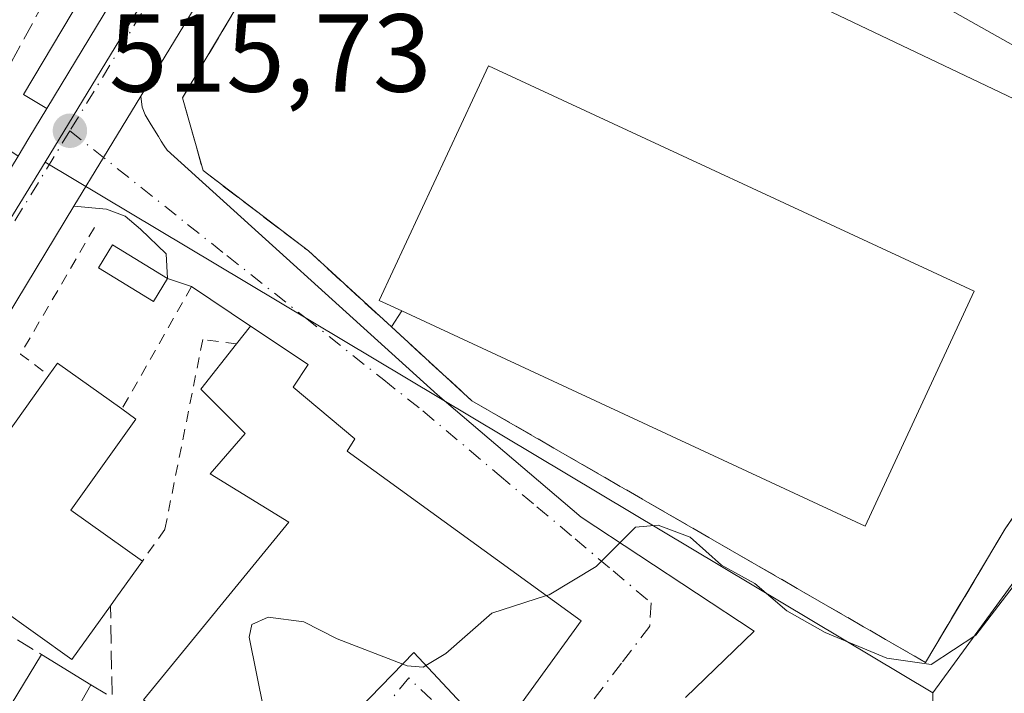
# Model space of a CAD drawing. Units: metres. Extents: x 607484 to 610941, y 4726950 to 4729321.
# Drawn here: x 610613 to 610702, y 4727289 to 4727350 of the extents above; entities that cross this region are included whole.
import ezdxf

# ---------------------------------------------------------------- set-up
doc = ezdxf.new("R2010")
doc.units = ezdxf.units.M
doc.header["$MEASUREMENT"] = 0
for name, pattern in [('DGN Style 2', [1.6480167562047852, 0.988810053722871, -0.6592067024819142]), ('DGN Style 3', [2.307223458686699, 1.648016756204785, -0.6592067024819142]), ('DGN Style 4', [2.6384748266838614, 1.318413404963828, -0.6592067024819142, 0.001648016756204785, -0.6592067024819142])]:
    doc.linetypes.add(name, pattern=pattern)
for name, color, linetype, lineweight in [('Agrupación de edificios CxS', 7, 'Continuous', 0), ('Alambrada', 7, 'DGN Style 2', 0), ('Carretera de calzada única Cxs', 7, 'Continuous', 13), ('Carretera de calzada única eje', 7, 'DGN Style 4', 0), ('Corriente artificial Cxs', 4, 'Continuous', 13), ('Corriente artificial eje', 142, 'DGN Style 4', 0), ('Corriente natural lineal oculto', 9, 'DGN Style 4', 13), ('Curva de nivel normal', 30, 'Continuous', 0), ('Edificación Cxs', 1, 'Continuous', 13), ('Edificación industrial Cxs', 135, 'Continuous', 13), ('Edificación ligera', 1, 'Continuous', 0), ('Edificación ligera Cxs', 1, 'Continuous', 0), ('Elemento construido', 1, 'Continuous', 0), ('Muro lineal', 1, 'DGN Style 3', 13), ('Núcleo urbano CxS', 7, 'Continuous', 0), ('Obra de contención lineal', 1, 'DGN Style 3', 13), ('Pista deportiva Cxs', 7, 'Continuous', 0), ('Punto de cota en terreno', 7, 'Continuous', 0), ('Rótulo de punto de cota en terreno', 7, 'Continuous', 0), ('Tendido', 6, 'Continuous', 0), ('Vía urbana Cxs', 4, 'Continuous', 0), ('Vía urbana eje', 4, 'DGN Style 4', 0)]:
    doc.layers.add(name, color=color, linetype=linetype, lineweight=lineweight)
doc.styles.add('Style-Arial', font='txt')

# ---------------------------------------------------------------- blocks, each defined once
blk = doc.blocks.new('5PATER')
at = {"layer": 'Punto de cota en terreno', "linetype": 'Continuous', "lineweight": 0}
h = blk.add_hatch(color=51, dxfattribs=at)
edge = h.paths.add_edge_path()
edge.add_ellipse((0, 0), major_axis=(-0.1095731443231308, -0.1110710700762829), ratio=0.9994222409660322, start_angle=0, end_angle=360)
blk = doc.blocks.new('*U26')
at = {"layer": 'Carretera de calzada única Cxs', "color": 7, "linetype": 'Continuous', "lineweight": 13}
for points in [[(610633.6001000004, 4727359.850099999, 515.9869999999937), (610623.5401, 4727343.270099999, 516.3399000000063), (610620.1763000004, 4727337.723099999, 515.7970000000059), (610617.5000999998, 4727333.3101, 515.979800000001), (610605.3201000001, 4727313.2401, 517.0684000000037), (610585.5100999996, 4727280.1801, 516.7746000000043), (610575.6246999997, 4727264.5361, 517.0139000000054), (610574.148, 4727262.198999999, 516.8316000000051), (610572.8021999998, 4727260.069300001, 516.5103999999993), (610569.7001, 4727255.1601, 516.8720999999932), (610560.9901000002, 4727241.380100001, 516.6641999999993)], [(610552.1001000004, 4727239.790100001, 516.7237000000023), (610576.9167, 4727279.093499999, 516.6152000000002), (610594.5201000003, 4727308.2401, 516.3711999999941), (610612.4501, 4727337.850099999, 515.8179999999993), (610613.4200999998, 4727339.460100001, 515.8610000000045), (610615.0601000005, 4727342.1501, 515.876099999994), (610635.0105, 4727375.1141, 516.6098999999958), (610645.9600999998, 4727393.220100001, 516.0188000000053), (610656.9101, 4727416.670100001, 516.6490000000049), (610660.3701, 4727423.3201, 516.0249999999943), (610670.6901000004, 4727440.300100001, 516.6113000000041), (610688.9101, 4727469.5801, 516.727899999998), (610706.3901000004, 4727495.0001, 517.2189000000071), (610711.2500999998, 4727501.4101, 517.3537999999971), (610715.3501000004, 4727506.917500001, 517.5503000000026), (610718.3113000002, 4727510.895099999, 517.7446000000054), (610719.6401000004, 4727512.6801, 517.8052000000025), (610731.4600999998, 4727527.1501, 518.357799999998), (610736.2301000003, 4727533.8301, 518.1143000000011), (610739.5800999999, 4727540.270099999, 518.2887999999948), (610741.5701000001, 4727545.340100001, 518.2859999999928), (610743.1401000004, 4727551.9801, 518.7577000000019)]]:
    blk.add_polyline3d(points, dxfattribs=at)
blk = doc.blocks.new('*U28')
at = {"layer": 'Vía urbana Cxs', "color": 4, "linetype": 'Continuous', "lineweight": 0}
blk.add_polyline3d([(610635.3901000004, 4727279.7401, 525.861699999994), (610648.2301000003, 4727292.970100001, 527.699299999993), (610655.5601000005, 4727285.100099999, 522.712400000004), (610663.3501000004, 4727295.840100001, 521.679999999993), (610642.2100999998, 4727311.1801, 523.6665000000066), (610642.8901000004, 4727312.300100001, 521.610400000005), (610637.3300999999, 4727316.960100001, 520.2746000000043), (610638.6700999998, 4727319.020099999, 519.1775999999954), (610633.4700999996, 4727322.4901, 518.2272999999988), (610628.1300999997, 4727326.050100001, 517.2084999999934), (610625.9501, 4727326.770099999, 517.3858999999939), (610625.8420000002, 4727329.023, 517.4694000000018), (610623.5137, 4727331.2455, 517.0304000000033), (610622.1377999998, 4727332.409700001, 516.3937000000005), (610620.4445000002, 4727333.044700001, 516.1947999999975), (610617.5000999998, 4727333.3101, 515.979800000001), (610620.1763000004, 4727337.723099999, 515.7970000000059), (610623.5401, 4727343.270099999, 516.3399000000063), (610623.6700999998, 4727342.280099999, 516.5084999999963), (610623.9301000005, 4727341.590100001, 516.6413999999932), (610624.4801000003, 4727340.670100001, 516.9023000000016), (610625.1601, 4727339.630100001, 517.1594999999943), (610625.4001000002, 4727339.200099999, 517.2231999999931), (610625.6601, 4727338.790100001, 517.287599999996), (610625.9401000004, 4727338.390100001, 517.3506000000052), (610650.3601000002, 4727316.2601, 518.9263000000064), (610663.3300999999, 4727305.200099999, 521.1753000000026), (610678.9801000003, 4727294.9001, 523.3717999999935), (610672.7801000001, 4727288.9001, 522.7045000000071)], dxfattribs=at)

msp = doc.modelspace()

# ---------------------------------------------------------------- linework, layer by layer
at = {"layer": 'Agrupación de edificios CxS', "color": 7, "linetype": 'Continuous', "lineweight": 0}
for points in [[(610646.1901000004, 4727322.4101, 520.7032000000036), (610638.6901000004, 4727329.270099999, 518.7097999999969), (610629.1700999998, 4727336.540100001, 519.6291999999958), (610627.3201000001, 4727343.110099999, 518.6251000000047), (610647.0900999998, 4727376.290100001, 516.6150000000052), (610648.2922999999, 4727378.3048, 516.6008000000002)], [(610744.1401000004, 4727359.7401, 523.4622999999992), (610727.9559000004, 4727344.8146, 524.0041999999958), (610726.0100999996, 4727343.020099999, 525.2057000000059), (610719.2701000003, 4727328.610099999, 519.9421000000002), (610709.3201000001, 4727315.4001, 520.1970000000001), (610701.6700999998, 4727304.1601, 523.4180000000051), (610694.4600999998, 4727292.0801, 523.5706000000064), (610653.4600999998, 4727315.7401, 519.508600000001), (610646.1901000004, 4727322.4101, 520.7032000000036), (610638.6901000004, 4727329.270099999, 518.7097999999969), (610629.1700999998, 4727336.540100001, 519.6291999999958), (610627.3201000001, 4727343.110099999, 518.6251000000047), (610647.0900999998, 4727376.290100001, 516.6150000000052)], [(610726.0100999996, 4727343.020099999, 525.2057000000059), (610719.2701000003, 4727328.610099999, 519.9421000000002), (610709.3201000001, 4727315.4001, 520.1970000000001), (610701.6700999998, 4727304.1601, 523.4180000000051), (610694.4600999998, 4727292.0801, 523.5706000000064), (610653.4600999998, 4727315.7401, 519.508600000001), (610646.1901000004, 4727322.4101, 520.7032000000036)]]:
    msp.add_polyline3d(points, dxfattribs=at)
at = {"layer": 'Alambrada', "color": 7, "linetype": 'DGN Style 2', "lineweight": 0, "extrusion": (-0.211235928853106, 0.171326259524398, 0.9623028084542538), "elevation": 681428.1944696893, "flags": 128}
msp.add_lwpolyline([(-4056165.875903999, -2409085.394689433), (-4056152.775284993, -2409083.290860892), (-4056152.904465657, -2409079.974444701)], dxfattribs=at)
at = {"layer": 'Alambrada', "color": 7, "linetype": 'DGN Style 2', "lineweight": 0, "extrusion": (0.01543309125871211, 0.02713672326440865, 0.9995125901881733), "elevation": 138224.9748666661, "flags": 128}
msp.add_lwpolyline([(1806210.252638376, -4408965.518612644), (1806210.252638376, -4408952.788898319)], dxfattribs=at)
at = {"layer": 'Alambrada', "color": 7, "linetype": 'DGN Style 2', "lineweight": 0}
msp.add_polyline3d([(610632.2001, 4727320.880100001, 519.0755999999965), (610629.1501000002, 4727321.2601, 517.9857000000047), (610625.7200999996, 4727304.090100001, 518.6472999999969), (610623.6901000004, 4727301.2401, 519.0761999999959)], dxfattribs=at)
at = {"layer": 'Carretera de calzada única Cxs', "color": 7, "linetype": 'Continuous', "lineweight": 13, "extrusion": (-0.8555420973435299, 0.5177252525481362, 0.002877941452214654), "elevation": 1925059.004015685, "flags": 128}
msp.add_lwpolyline([(-4360589.11258653, -5024.351812873906), (-4360627.643661672, -5023.61800983502), (-4360628.49236278, -5023.616309827971)], dxfattribs=at)
at = {"layer": 'Carretera de calzada única Cxs', "color": 7, "linetype": 'Continuous', "lineweight": 13, "extrusion": (0.8550576857840398, -0.518532874797548, 0.000108332048938172), "elevation": -1929164.488980471, "flags": 128}
msp.add_lwpolyline([(4358779.601682523, 725.3302460861994), (4358773.114436618, 724.7873460830133), (4358767.953369341, 724.9701460840809)], dxfattribs=at)
at = {"layer": 'Carretera de calzada única Cxs', "color": 7, "linetype": 'Continuous', "lineweight": 13, "extrusion": (0.8192571621363056, -0.5010382718170395, 0.2788877058297144), "elevation": -1868184.708376715, "flags": 128}
msp.add_lwpolyline([(4351496.803083012, 543076.8338082077), (4351498.682669153, 543076.8785847754), (4351501.833173998, 543076.8943086398)], dxfattribs=at)
at = {"layer": 'Carretera de calzada única Cxs', "color": 7, "linetype": 'Continuous', "lineweight": 13}
for points in [[(610685.5900999998, 4727444.770099999, 516.6312000000034), (610657.5500999996, 4727398.600099999, 516.1735000000045), (610648.2100999998, 4727383.8101, 516.157600000006), (610643.6201, 4727376.290100001, 516.0574000000051), (610633.6001000004, 4727359.850099999, 515.9869999999937), (610623.5401, 4727343.270099999, 516.3399000000063)], [(610617.5000999998, 4727333.3101, 515.979800000001), (610605.3201000001, 4727313.2401, 517.0684000000037), (610585.5100999996, 4727280.1801, 516.7746000000043), (610575.6246999997, 4727264.5361, 517.0139000000054)]]:
    msp.add_polyline3d(points, dxfattribs=at)
at = {"layer": 'Carretera de calzada única eje', "color": 7, "linetype": 'DGN Style 4', "lineweight": 0, "extrusion": (0.004669189462143294, 0.007650600992217856, 0.9999598326804054), "elevation": 39533.78996685157, "flags": 128}
msp.add_lwpolyline([(610608.0754277158, 4727176.029685775), (610570.2828036824, 4727114.107873554)], dxfattribs=at)
at = {"layer": 'Carretera de calzada única eje', "color": 7, "linetype": 'DGN Style 4', "lineweight": 0}
msp.add_polyline3d([(610715.9801000003, 4727500.5601, 517.4541000000027), (610673.2500999998, 4727436.100099999, 516.2854999999981), (610637.8701, 4727374.100099999, 515.8427999999985), (610617.1401000004, 4727340.140100001, 515.7304000000004)], dxfattribs=at)
at = {"layer": 'Corriente artificial Cxs', "color": 4, "linetype": 'Continuous', "lineweight": 13, "extrusion": (0.00939720031692471, 0.0095537535760624, 0.9999102051778508), "elevation": 51446.08547146331, "flags": 128}
msp.add_lwpolyline([(609609.0842256336, 4726899.168487155), (610878.2449066298, 4728189.356968964)], dxfattribs=at)
at = {"layer": 'Corriente artificial Cxs', "color": 4, "linetype": 'Continuous', "lineweight": 13, "extrusion": (0.009610948817338144, 0.00977346780110565, 0.9999060500816922), "elevation": 52615.71773763906, "flags": 128}
msp.add_lwpolyline([(610877.0105329456, 4728169.021012849), (609602.0287592207, 4726872.601393933)], dxfattribs=at)
at = {"layer": 'Corriente artificial Cxs', "color": 4, "linetype": 'Continuous', "lineweight": 13}
msp.add_3dface([(609461.7969000004, 4726984.4055, 545.3329999999987), (609453.6772999996, 4726984.2772, 545.4248999999982), (610910.2093000002, 4728465.0744, 530.6974000000046), (610910.3317, 4728457.434699999, 530.9131999999954)], dxfattribs=at)
at = {"layer": 'Corriente artificial eje', "color": 142, "linetype": 'DGN Style 4', "lineweight": 0, "extrusion": (-0.71296677882381, 0.701197812520063, 3.267914438844011e-06), "elevation": 2880028.190777331, "flags": 128}
msp.add_lwpolyline([(-3797532.999379097, 535.9350142939373), (-3797930.856462862, 528.7104142938973), (-3799604.959827322, 521.37181429387)], dxfattribs=at)
at = {"layer": 'Corriente natural lineal oculto', "color": 9, "linetype": 'DGN Style 4', "lineweight": 13, "extrusion": (-0.06089560356149057, 0.02610376205036272, 0.9978027455733421), "elevation": 86731.33627151544, "flags": 128}
msp.add_lwpolyline([(-4585590.505119349, -1298293.679360498), (-4585590.50511935, -1298398.008614447)], dxfattribs=at)
at = {"layer": 'Curva de nivel normal', "color": 30, "linetype": 'Continuous', "lineweight": 0, "elevation": 520, "flags": 128}
for points in [[(610704.1600000003, 4727301.2501), (610699.0199999996, 4727294.540100001), (610694.9800000006, 4727291.9001), (610690.9800000006, 4727292.460100001), (610685.4000000004, 4727294.770099999), (610681.9400000004, 4727296.7501), (610679.0300000003, 4727299.210100001), (610676.0199999996, 4727300.870100001), (610673.2100000001, 4727303.4001), (610670.29, 4727304.4901), (610668.2400000002, 4727304.3201), (610664.7100000001, 4727300.7601), (610660.4400000004, 4727298.200099999), (610660.2037000004, 4727298.123199999)], [(610660.2037000004, 4727298.123199999), (610655.2800000003, 4727296.520099999), (610651.1100000005, 4727292.890100001), (610649.3186999997, 4727291.801200001)], [(610647.2160999998, 4727291.9254), (610641.2999999998, 4727294.200099999), (610638.2800000003, 4727295.7501), (610635.0499999998, 4727296.1801), (610633.5800000001, 4727295.5001), (610633.3300000001, 4727294.360099999), (610634.6600000003, 4727287.780099999), (610636.8600000005, 4727282.420100001), (610636.4430000001, 4727280.824999999)], [(610649.3186999997, 4727291.801200001), (610649.0700000003, 4727291.6501), (610647.6200000001, 4727291.770099999), (610647.2160999998, 4727291.9254)]]:
    msp.add_lwpolyline(points, dxfattribs=at)
at = {"layer": 'Edificación Cxs', "color": 1, "linetype": 'Continuous', "lineweight": 13, "flags": 128}
for points, elevation in [([(610663.3501000004, 4727295.840100001), (610655.5601000005, 4727285.100099999), (610648.2301000003, 4727292.970100001), (610635.3901000004, 4727279.7401), (610624.5800999999, 4727288.090100001), (610623.7801000001, 4727288.710100001), (610636.9401000004, 4727304.7501), (610629.8201000001, 4727309.130100001), (610632.9901000002, 4727312.7601), (610628.9801000003, 4727316.770099999), (610632.2001, 4727320.880100001), (610633.4700999996, 4727322.4901), (610638.6700999998, 4727319.020099999), (610637.3300999999, 4727316.960100001), (610642.8901000004, 4727312.300100001), (610642.2100999998, 4727311.1801)], 527.6992999999927), ([(610620.8101000005, 4727297.210100001), (610617.3000999996, 4727292.350099999), (610610.7200999996, 4727297.040100001), (610611.6700999998, 4727298.380100001), (610604.5900999998, 4727303.110099999), (610604.7100999998, 4727303.280099999), (610615.2401000002, 4727318.040100001), (610616.0301000001, 4727319.140100001), (610621.8400999998, 4727314.9901), (610623.1101000002, 4727314.0801), (610617.2301000003, 4727305.850099999), (610623.6901000004, 4727301.2401), (610621.2901, 4727297.880100001)], 519.9994000000007)]:
    msp.add_lwpolyline(points, close=True, dxfattribs=dict(at, elevation=elevation))
at = {"layer": 'Edificación Cxs', "color": 1, "linetype": 'Continuous', "lineweight": 13, "extrusion": (0.1224102974109151, 0.1781031229538678, 0.9763682689855558), "elevation": 917201.3379522836, "flags": 128}
msp.add_lwpolyline([(2174413.607465736, -4141383.133835877), (2174413.579470527, -4141384.520607797), (2174406.440709806, -4141384.388269869)], dxfattribs=at)
at = {"layer": 'Edificación Cxs', "color": 1, "linetype": 'Continuous', "lineweight": 13, "extrusion": (0.001354930401439548, 0.001899218682504446, 0.9999972785622986), "elevation": 10323.42748292202, "flags": 128}
msp.add_lwpolyline([(610603.4478666759, 4727292.199407526), (610613.977914324, 4727306.959434148)], dxfattribs=at)
at = {"layer": 'Edificación Cxs', "color": 1, "linetype": 'Continuous', "lineweight": 13, "extrusion": (0.815607885907625, -0.5781804796081397, 0.02216098926934547), "elevation": -2235192.298043499, "flags": 128}
msp.add_lwpolyline([(4209708.70929115, 50065.44404786738), (4209704.58020146, 50066.11081161449), (4209703.75601514, 50066.29635718167)], dxfattribs=at)
at = {"layer": 'Edificación Cxs', "color": 1, "linetype": 'Continuous', "lineweight": 13}
for points in [[(610632.2001, 4727320.880100001, 519.0755999999965), (610633.4700999996, 4727322.4901, 518.2272999999988), (610638.6700999998, 4727319.020099999, 519.1775999999954), (610637.3300999999, 4727316.960100001, 520.2746000000043), (610642.8901000004, 4727312.300100001, 521.610400000005), (610642.2100999998, 4727311.1801, 523.6665000000066), (610663.3501000004, 4727295.840100001, 521.679999999993)], [(610624.5800999999, 4727288.090100001, 524.7566999999982), (610623.7801000001, 4727288.710100001, 523.3543999999965), (610636.9401000004, 4727304.7501, 526.9967000000033), (610629.8201000001, 4727309.130100001, 519.9251999999979), (610632.9901000002, 4727312.7601, 521.6417999999976), (610628.9801000003, 4727316.770099999, 518.975099999996), (610632.2001, 4727320.880100001, 519.0755999999965)], [(610621.8400999998, 4727314.9901, 517.605899999995), (610623.1101000002, 4727314.0801, 517.5578999999998), (610617.2301000003, 4727305.850099999, 519.5004999999946), (610623.6901000004, 4727301.2401, 519.0761999999959)], [(610620.8101000005, 4727297.210100001, 519.9282999999997), (610617.3000999996, 4727292.350099999, 519.9103999999934), (610610.7200999996, 4727297.040100001, 519.4195999999939), (610611.6700999998, 4727298.380100001, 519.9994000000006), (610604.5932, 4727303.107999999, 517.8711000000039)], [(610663.3501000004, 4727295.840100001, 521.679999999993), (610655.5601000005, 4727285.100099999, 522.712400000004), (610648.2301000003, 4727292.970100001, 527.699299999993), (610635.3901000004, 4727279.7401, 525.861699999994), (610624.5800999999, 4727288.090100001, 524.7566999999982)]]:
    msp.add_polyline3d(points, dxfattribs=at)
at = {"layer": 'Edificación industrial Cxs', "color": 135, "linetype": 'Continuous', "lineweight": 13, "flags": 128}
for points, elevation in [([(610800.3400999998, 4727466.800100001), (610785.1101000002, 4727432.640100001), (610786.0301000001, 4727432.210100001), (610760.6801000005, 4727376.290100001), (610754.7001, 4727363.110099999), (610747.4200999998, 4727366.4001), (610733.8000999996, 4727372.590100001), (610719.6401000004, 4727341.360099999), (610719.2816000005, 4727340.6209), (610717.0701000001, 4727336.0601), (610675.2301000003, 4727356.0001), (610676.4128999999, 4727360.1193), (610676.6601, 4727360.9801), (610683.7200999996, 4727376.290100001), (610716.6001000004, 4727447.3101), (610734.3201000001, 4727439.350099999), (610746.4918000001, 4727465.8443), (610759.3901000004, 4727493.920100001), (610769.5669, 4727489.1173), (610803.2100999998, 4727473.2401)], 527.6111999999996), ([(610698.8701, 4727325.630100001), (610689.0100999996, 4727304.4101), (610647.1401000004, 4727323.850099999), (610645.1001000004, 4727324.800100001), (610654.9600999998, 4727346.020099999)], 522.4029000000008)]:
    msp.add_lwpolyline(points, close=True, dxfattribs=dict(at, elevation=elevation))
at = {"layer": 'Edificación industrial Cxs', "color": 135, "linetype": 'Continuous', "lineweight": 13, "extrusion": (0.04090612495833921, 0.0127307590879587, 0.9990818868911282), "elevation": 85683.55255981695, "flags": 128}
msp.add_lwpolyline([(4332305.373373769, -1986038.638665429), (4332288.041933952, -1986022.903875798), (4332319.045887437, -1985988.670612971)], dxfattribs=at)
at = {"layer": 'Edificación industrial Cxs', "color": 135, "linetype": 'Continuous', "lineweight": 13}
for points in [[(610747.4200999998, 4727366.4001, 526.1533000000054), (610733.8000999996, 4727372.590100001, 525.0430000000051), (610719.6401000004, 4727341.360099999, 522.7535999999964), (610719.2816000005, 4727340.6209, 522.6006000000052), (610717.0701000001, 4727336.0601, 520.2079999999987), (610675.2301000003, 4727356.0001, 519.980899999995), (610676.4128999999, 4727360.1193, 521.5127000000066), (610676.6601, 4727360.9801, 521.6860000000015), (610683.7200999996, 4727376.290100001, 521.6352000000043), (610716.6001000004, 4727447.3101, 519.2448000000004), (610734.3201000001, 4727439.350099999, 522.3611999999994), (610746.4918000001, 4727465.8443, 521.4351000000024), (610759.3901000004, 4727493.920100001, 519.7244999999966), (610769.5669, 4727489.1173, 525.4903999999951), (610803.2100999998, 4727473.2401, 526.4838000000018)], [(610647.1401000004, 4727323.850099999, 522.402900000001), (610645.1001000004, 4727324.800100001, 521.3383999999933), (610654.9600999998, 4727346.020099999, 519.8635000000068), (610698.8701, 4727325.630100001, 520.2621999999974)]]:
    msp.add_polyline3d(points, dxfattribs=at)
at = {"layer": 'Edificación ligera', "color": 1, "linetype": 'Continuous', "lineweight": 0, "extrusion": (-0.001338031337259038, -0.002176498689490064, 0.9999967362574715), "elevation": -10586.53790935649, "flags": 128}
msp.add_lwpolyline([(610610.920293213, 4727274.744623987), (610614.733014687, 4727280.946538678)], dxfattribs=at)
at = {"layer": 'Edificación ligera', "color": 1, "linetype": 'Continuous', "lineweight": 0, "extrusion": (-0.1530469826445665, 0.09377206873862533, 0.9837598386943188), "elevation": 350346.3009759998, "flags": 128}
msp.add_lwpolyline([(-4349866.086843365, -1917308.026997631), (-4349866.086843365, -1917302.716388749)], dxfattribs=at)
at = {"layer": 'Edificación ligera', "color": 1, "linetype": 'Continuous', "lineweight": 0}
msp.add_polyline3d([(610619.0393000003, 4727290.061799999, 520.3849999999948), (610617.0849000001, 4727286.5999, 520.5722999999998), (610620.9979999998, 4727283.930199999, 521.3772000000026), (610619.1036, 4727280.762800001, 522.0100999999995)], dxfattribs=at)
at = {"layer": 'Edificación ligera Cxs', "color": 1, "linetype": 'Continuous', "lineweight": 0, "elevation": 522.0100999999995, "flags": 128}
msp.add_lwpolyline([(610619.1036, 4727280.762800001), (610610.7719000002, 4727286.589299999), (610614.5845999997, 4727292.791200001), (610619.0393000003, 4727290.061799999), (610617.0849000001, 4727286.5999), (610620.9979999998, 4727283.930199999)], close=True, dxfattribs=at)
at = {"layer": 'Edificación ligera Cxs', "color": 1, "linetype": 'Continuous', "lineweight": 0}
msp.add_polyline3d([(610625.9501, 4727326.770099999, 517.3858999999939), (610624.6801000005, 4727324.700099999, 517.321299999996), (610619.7200999996, 4727327.7501, 517.290399999998), (610620.9901000002, 4727329.8201, 517.0396999999939), (610625.9501, 4727326.770099999, 517.3858999999939)], dxfattribs=at)
msp.add_3dface([(610625.9501, 4727326.770099999, 517.3858999999939), (610624.6801000005, 4727324.700099999, 517.3858999999939), (610619.7200999996, 4727327.7501, 517.3858999999939), (610620.9901000002, 4727329.8201, 517.3858999999939)], dxfattribs=at)
at = {"layer": 'Elemento construido', "color": 1, "linetype": 'Continuous', "lineweight": 0, "extrusion": (-0.3864872279327906, -0.5858332714447188, 0.7123391051410877), "elevation": -3005058.788690753, "flags": 128}
msp.add_lwpolyline([(-2093529.014487559, 3050776.774585875), (-2093529.014487559, 3050774.352793132)], dxfattribs=at)
at = {"layer": 'Elemento construido', "color": 1, "linetype": 'Continuous', "lineweight": 0}
for points in [[(610700.3300999999, 4727452.100099999, 518.4094000000041), (610699.0800999999, 4727456.3301, 517.1355999999942), (610685.5900999998, 4727444.770099999, 516.6312000000034), (610657.5500999996, 4727398.600099999, 516.1735000000045), (610648.2100999998, 4727383.8101, 516.157600000006), (610643.6201, 4727376.290100001, 516.0574000000051), (610633.6001000004, 4727359.850099999, 515.9869999999937), (610623.5401, 4727343.270099999, 516.3399000000063), (610623.6700999998, 4727342.280099999, 516.5084999999963), (610623.9301000005, 4727341.590100001, 516.6413999999932), (610624.4801000003, 4727340.670100001, 516.9023000000016), (610625.1601, 4727339.630100001, 517.1594999999943), (610625.4001000002, 4727339.200099999, 517.2231999999931), (610625.6601, 4727338.790100001, 517.287599999996), (610625.9401000004, 4727338.390100001, 517.3506000000052), (610650.3601000002, 4727316.2601, 518.9263000000064), (610663.3300999999, 4727305.200099999, 521.1753000000026), (610678.9801000003, 4727294.9001, 523.3717999999935)], [(610576.8300999999, 4727278.950099999, 516.6080999999976), (610594.5201000003, 4727308.2401, 516.3711999999941), (610592.2301000003, 4727309.770099999, 516.290399999998), (610610.5401, 4727339.140100001, 516.4716999999946), (610612.4501, 4727337.850099999, 515.8179999999993), (610613.4200999998, 4727339.460100001, 515.8610000000045), (610615.0601000005, 4727342.1501, 515.876099999994), (610612.9401000004, 4727343.4101, 516.0892000000022), (610633.1601, 4727377.370100001, 518.0283000000054)], [(610617.5000999998, 4727333.3101, 515.979800000001), (610605.3201000001, 4727313.2401, 517.0684000000037), (610585.5100999996, 4727280.1801, 516.7746000000043), (610569.7001, 4727255.1601, 516.8720999999932), (610572.7500999998, 4727253.2501, 517.6067000000039), (610563.9801000003, 4727239.520099999, 517.1974999999948), (610560.9901000002, 4727241.380100001, 516.6641999999993), (610557.8000999996, 4727236.3301, 516.7062000000005), (610556.3300999999, 4727233.800100001, 516.763300000006), (610558.6201, 4727232.280099999, 516.929999999993), (610550.2200999996, 4727218.1601, 517.8399999999965), (610548.0301000001, 4727219.590100001, 517.2937999999995), (610547.6201, 4727218.880100001, 517.2983999999997), (610530.1001000004, 4727188.850099999, 518.3117000000057), (610499.9200999998, 4727139.860099999, 518.592499999999), (610481.0500999996, 4727108.8101, 519.9339999999938), (610415.1551000001, 4726999.4625, 522.6646999999939), (610415.1550000003, 4726999.462400001, 522.6646999999939)]]:
    msp.add_polyline3d(points, dxfattribs=at)
at = {"layer": 'Muro lineal', "color": 1, "linetype": 'DGN Style 3', "lineweight": 13, "extrusion": (-0.04956542011953293, -0.09010670125551742, 0.9946979699975382), "elevation": -455715.9433352085, "flags": 128}
msp.add_lwpolyline([(-1743423.596359746, 4412881.608302435), (-1743423.596359746, 4412866.256214321)], dxfattribs=at)
at = {"layer": 'Muro lineal', "color": 1, "linetype": 'DGN Style 3', "lineweight": 13, "extrusion": (-0.126404415736372, 0.07721248214050642, 0.9889692393012276), "elevation": 288335.3324791192, "flags": 128}
msp.add_lwpolyline([(-4352506.119268452, -1921654.36643907), (-4352506.119268452, -1921640.130784627)], dxfattribs=at)
at = {"layer": 'Muro lineal', "color": 1, "linetype": 'DGN Style 3', "lineweight": 13, "extrusion": (-0.7306187936880066, 0.05815244664235097, 0.6803046900171942), "elevation": -170873.4312422181, "flags": 128}
msp.add_lwpolyline([(-4760833.388946624, 159320.5987300796), (-4760828.493464095, 159315.9662239662), (-4760842.181073853, 159314.0109197188)], dxfattribs=at)
at = {"layer": 'Muro lineal', "color": 1, "linetype": 'DGN Style 3', "lineweight": 13, "extrusion": (-0.2424481686570123, 0.1470583101991309, 0.9589539816467927), "elevation": 547642.8457518029, "flags": 128}
msp.add_lwpolyline([(-4358554.919895044, -1850192.837005059), (-4358554.919895044, -1850190.500300547)], dxfattribs=at)
at = {"layer": 'Núcleo urbano CxS', "color": 7, "linetype": 'Continuous', "lineweight": 0, "extrusion": (-0.0009611033927113631, -0.001580210383630527, 0.9999982896062434), "elevation": -7541.336136404291, "flags": 128}
msp.add_lwpolyline([(610647.6774343717, 4727384.83309928), (610615.1141380196, 4727331.293832433)], dxfattribs=at)
msp.add_lwpolyline([(610647.6774343717, 4727384.83309928), (610615.1141380196, 4727331.293832433)], dxfattribs=at)
at = {"layer": 'Núcleo urbano CxS', "color": 7, "linetype": 'Continuous', "lineweight": 0, "extrusion": (0.5130817529546589, 0.8583390024486147, 0.001127679250343126), "elevation": 4370953.934969596, "flags": 128}
msp.add_lwpolyline([(1901397.137443902, -4413.320562498715), (1901379.175343642, -4412.423163111017), (1901335.420546887, -4410.46276068164), (1901303.664423111, -4408.497759432235)], dxfattribs=at)
msp.add_lwpolyline([(1901397.137443902, -4413.320562498715), (1901379.175343642, -4412.423163111017), (1901335.420546887, -4410.46276068164), (1901303.664423111, -4408.497759432235)], dxfattribs=at)
at = {"layer": 'Núcleo urbano CxS', "color": 7, "linetype": 'Continuous', "lineweight": 0}
for points in [[(610695.1293000003, 4727289.344500001, 520.5390999999945), (610724.9115000004, 4727330.169700001, 520.4985000000015), (610729.4700999996, 4727345.504699999, 517.6300999999949), (610734.6514999997, 4727343.9649, 517.7372999999934), (610735.0812999997, 4727344.3705, 517.8144999999931), (610752.6573000001, 4727360.951900001, 519.3907000000036), (610764.6999000004, 4727358.767899999, 527.1689000000042), (610834.7412999999, 4727497.606100001, 524.5011999999988), (610825.2059000004, 4727504.6513, 523.279999999999), (610820.1651, 4727509.9121, 522.6205999999949), (610806.1426999997, 4727524.5459, 520.6405999999988), (610791.9108999996, 4727531.463500001, 519.6233999999968), (610789.6183000002, 4727532.5777, 519.4499000000069), (610776.3035000004, 4727539.050100001, 518.6696999999986), (610750.4473000001, 4727535.616900001, 518.1677999999956), (610745.2027000004, 4727534.9209, 518.0733999999939)], [(610695.1293000003, 4727289.344500001, 520.5390999999945), (610724.9115000004, 4727330.169700001, 520.4985000000015), (610729.4700999996, 4727345.504699999, 517.6300999999949), (610734.6514999997, 4727343.9649, 517.7372999999934), (610735.0812999997, 4727344.3705, 517.8144999999931), (610752.6573000001, 4727360.951900001, 519.3907000000036), (610764.6999000004, 4727358.767899999, 527.1689000000042), (610834.7412999999, 4727497.606100001, 524.5011999999988), (610825.2059000004, 4727504.6513, 523.279999999999), (610820.1651, 4727509.9121, 522.6205999999949), (610806.1426999997, 4727524.5459, 520.6405999999988), (610791.9108999996, 4727531.463500001, 519.6233999999968), (610789.6183000002, 4727532.5777, 519.4499000000069), (610776.3035000004, 4727539.050100001, 518.6696999999986), (610750.4473000001, 4727535.616900001, 518.1677999999956), (610745.2027000004, 4727534.9209, 518.0733999999939)], [(610534.3932999996, 4727374.049900001, 515.164499999999), (610572.1425000001, 4727429.874100001, 513.5185999999958), (610582.7755000005, 4727434.658500001, 513.4670999999944), (610613.6101000002, 4727443.1657, 513.2654999999941), (610624.2435, 4727447.4177, 512.931500000006), (610644.0887000002, 4727438.019900001, 515.0798000000068), (610644.4490999999, 4727437.849099999, 515.2045999999973), (610627.9666999998, 4727403.291099999, 515.0494999999937), (610637.6517000003, 4727397.1099, 515.4977999999974), (610642.8139000004, 4727393.815099999, 515.593599999993), (610647.4637000002, 4727390.8477, 515.8322000000044), (610614.9005000005, 4727337.308499999, 515.7163), (610578.7490999997, 4727278.358899999, 516.1624000000012), (610571.3191000001, 4727266.2347, 516.3267000000051), (610570.2090999996, 4727264.4363, 516.3634000000021), (610533.2386999996, 4727204.815099999, 517.062300000005)], [(610752.6573000001, 4727360.951900001, 519.3907000000036), (610735.0812999997, 4727344.3705, 517.8144999999931), (610734.6514999997, 4727343.9649, 517.7372999999934), (610729.4700999996, 4727345.504699999, 517.6300999999949), (610724.9115000004, 4727330.169700001, 520.4985000000015), (610695.1293000003, 4727289.344500001, 520.5390999999945), (610667.8728999998, 4727305.639900001, 518.574099999998), (610630.3180999998, 4727328.092499999, 516.6137000000017), (610614.9005000005, 4727337.308499999, 515.7163), (610647.4637000002, 4727390.8477, 515.8322000000044)], [(610633.2836999996, 4727148.6303, 528.9281999999948), (610663.5859000003, 4727216.681700001, 530.1450000000041), (610674.7515000004, 4727228.908100001, 529.931899999996), (610690.7012999998, 4727245.9231, 528.6499999999943), (610694.9530999997, 4727260.2755, 526.3537000000069), (610695.1293000003, 4727289.344500001, 520.5390999999945), (610724.9115000004, 4727330.169700001, 520.4985000000015), (610729.4700999996, 4727345.504699999, 517.6300999999949), (610734.6514999997, 4727343.9649, 517.7372999999934), (610735.0812999997, 4727344.3705, 517.8144999999931), (610752.6573000001, 4727360.951900001, 519.3907000000036)], [(610614.9005000005, 4727337.308499999, 515.7163), (610578.7490999997, 4727278.358899999, 516.1624000000012), (610571.3191000001, 4727266.2347, 516.3267000000051), (610570.2090999996, 4727264.4363, 516.3634000000021), (610533.2386999996, 4727204.815099999, 517.062300000005), (610522.1425000001, 4727186.923699999, 517.2963000000018), (610520.4385000002, 4727184.1711, 517.3285999999935), (610520.4221000001, 4727184.150699999, 517.328800000003)], [(610614.9005000005, 4727337.308499999, 515.7163), (610578.7490999997, 4727278.358899999, 516.1624000000012), (610571.3191000001, 4727266.2347, 516.3267000000051), (610570.2090999996, 4727264.4363, 516.3634000000021), (610533.2386999996, 4727204.815099999, 517.062300000005), (610522.1425000001, 4727186.923699999, 517.2963000000018), (610520.4385000002, 4727184.1711, 517.3285999999935), (610520.4221000001, 4727184.150699999, 517.328800000003)], [(610695.1293000003, 4727289.344500001, 520.5390999999945), (610694.9530999997, 4727260.2755, 526.3537000000069), (610690.7012999998, 4727245.9231, 528.6499999999943), (610674.7515000004, 4727228.908100001, 529.931899999996), (610663.5859000003, 4727216.681700001, 530.1450000000041), (610633.2836999996, 4727148.6303, 528.9281999999948)], [(610695.1293000003, 4727289.344500001, 520.5390999999945), (610694.9530999997, 4727260.2755, 526.3537000000069), (610690.7012999998, 4727245.9231, 528.6499999999943), (610674.7515000004, 4727228.908100001, 529.931899999996), (610663.5859000003, 4727216.681700001, 530.1450000000041), (610633.2836999996, 4727148.6303, 528.9281999999948)]]:
    msp.add_polyline3d(points, dxfattribs=at)
msp.add_polyline3d([(610695.1293000003, 4727289.344500001, 520.5390999999945), (610694.9530999997, 4727260.2755, 526.3537000000069), (610690.7012999998, 4727245.9231, 528.6499999999943), (610674.7515000004, 4727228.908100001, 529.931899999996), (610663.5859000003, 4727216.681700001, 530.1450000000041), (610633.2836999996, 4727148.6303, 528.9281999999948), (610615.6995000001, 4727158.4307, 526.692200000005), (610584.2050999999, 4727175.983700001, 523.1049999999959), (610568.4190999996, 4727184.7817, 520.8312000000005), (610550.2943000002, 4727163.814099999, 520.4103000000032), (610520.4221000001, 4727184.150699999, 517.328800000003), (610520.4385000002, 4727184.1711, 517.3285999999935), (610522.1425000001, 4727186.923699999, 517.2963000000018), (610533.2386999996, 4727204.815099999, 517.062300000005), (610570.2090999996, 4727264.4363, 516.3634000000021), (610571.3191000001, 4727266.2347, 516.3267000000051), (610578.7490999997, 4727278.358899999, 516.1624000000012), (610614.9005000005, 4727337.308499999, 515.7163), (610630.3180999998, 4727328.092499999, 516.6137000000017), (610667.8728999998, 4727305.639900001, 518.574099999998)], close=True, dxfattribs=at)
at = {"layer": 'Obra de contención lineal', "color": 1, "linetype": 'DGN Style 3', "lineweight": 13}
msp.add_polyline3d([(610703.3101000005, 4727453.190099999, 518.4918000000034), (610695.8501000004, 4727450.460100001, 517.6252999999997), (610687.3000999996, 4727441.110099999, 517.0013000000035), (610648.5401, 4727378.720100001, 516.5942000000068), (610647.0900999998, 4727376.290100001, 516.6150000000052), (610627.3201000001, 4727343.110099999, 518.6251000000047), (610629.1700999998, 4727336.540100001, 519.6291999999958), (610638.6901000004, 4727329.270099999, 518.7097999999969), (610646.1901000004, 4727322.4101, 520.7032000000036), (610653.4600999998, 4727315.7401, 519.508600000001), (610694.4600999998, 4727292.0801, 523.5706000000064), (610701.6700999998, 4727304.1601, 523.4180000000051), (610709.3201000001, 4727315.4001, 520.1970000000001), (610719.2701000003, 4727328.610099999, 519.9421000000002), (610726.0100999996, 4727343.020099999, 525.2057000000059)], dxfattribs=at)
at = {"layer": 'Pista deportiva Cxs', "color": 7, "linetype": 'Continuous', "lineweight": 0, "elevation": 527.6992999999927, "flags": 128}
msp.add_lwpolyline([(610663.3501000004, 4727295.840100001), (610655.5601000005, 4727285.100099999), (610648.2301000003, 4727292.970100001), (610635.3901000004, 4727279.7401), (610624.5800999999, 4727288.090100001), (610623.7801000001, 4727288.710100001), (610636.9401000004, 4727304.7501), (610629.8201000001, 4727309.130100001), (610632.9901000002, 4727312.7601), (610628.9801000003, 4727316.770099999), (610632.2001, 4727320.880100001), (610633.4700999996, 4727322.4901), (610638.6700999998, 4727319.020099999), (610637.3300999999, 4727316.960100001), (610642.8901000004, 4727312.300100001), (610642.2100999998, 4727311.1801)], close=True, dxfattribs=at)
at = {"layer": 'Pista deportiva Cxs', "color": 7, "linetype": 'Continuous', "lineweight": 0}
for points in [[(610632.2001, 4727320.880100001, 519.0755999999965), (610633.4700999996, 4727322.4901, 518.2272999999988), (610638.6700999998, 4727319.020099999, 519.1775999999954), (610637.3300999999, 4727316.960100001, 520.2746000000043), (610642.8901000004, 4727312.300100001, 521.610400000005), (610642.2100999998, 4727311.1801, 523.6665000000066), (610663.3501000004, 4727295.840100001, 521.679999999993)], [(610624.5800999999, 4727288.090100001, 524.7566999999982), (610623.7801000001, 4727288.710100001, 523.3543999999965), (610636.9401000004, 4727304.7501, 526.9967000000033), (610629.8201000001, 4727309.130100001, 519.9251999999979), (610632.9901000002, 4727312.7601, 521.6417999999976), (610628.9801000003, 4727316.770099999, 518.975099999996), (610632.2001, 4727320.880100001, 519.0755999999965)], [(610663.3501000004, 4727295.840100001, 521.679999999993), (610655.5601000005, 4727285.100099999, 522.712400000004), (610648.2301000003, 4727292.970100001, 527.699299999993), (610635.3901000004, 4727279.7401, 525.861699999994), (610624.5800999999, 4727288.090100001, 524.7566999999982)]]:
    msp.add_polyline3d(points, dxfattribs=at)
at = {"layer": 'Tendido', "color": 6, "linetype": 'Continuous', "lineweight": 0, "extrusion": (0.0170183267458189, 0.02974480175084236, 0.9994126391654129), "elevation": 151521.9941906829, "flags": 128}
msp.add_lwpolyline([(1817657.088040988, -4403893.973647692), (1817657.088040987, -4403821.199801841)], dxfattribs=at)
at = {"layer": 'Tendido', "color": 6, "linetype": 'Continuous', "lineweight": 0, "extrusion": (-0.005835908326269987, 0.1649439332896151, 0.9862856792253238), "elevation": 776699.695362936, "flags": 128}
msp.add_lwpolyline([(-777595.8166471672, -4638026.301504518), (-777505.0240843821, -4638197.21085638), (-777393.0724412724, -4638266.478944807)], dxfattribs=at)
at = {"layer": 'Vía urbana Cxs', "color": 4, "linetype": 'Continuous', "lineweight": 0, "extrusion": (0.8550576857840398, -0.518532874797548, 0.000108332048938172), "elevation": -1929164.488980471, "flags": 128}
msp.add_lwpolyline([(4358779.601682523, 725.3302460861994), (4358773.114436618, 724.7873460830133), (4358767.953369341, 724.9701460840809)], dxfattribs=at)
at = {"layer": 'Vía urbana Cxs', "color": 4, "linetype": 'Continuous', "lineweight": 0, "extrusion": (0.0731544736869677, -0.02416111052747909, 0.9970279152148459), "elevation": -69031.59640748816, "flags": 128}
msp.add_lwpolyline([(4680337.445078006, 900085.8868053833), (4680337.445078007, 900088.1894713938)], dxfattribs=at)
at = {"layer": 'Vía urbana Cxs', "color": 4, "linetype": 'Continuous', "lineweight": 0, "extrusion": (-0.1304495579142538, 0.08696637196457978, 0.9876334152848891), "elevation": 331973.0384465613, "flags": 128}
msp.add_lwpolyline([(-4272088.574759807, -2087942.657240004), (-4272088.574759807, -2087949.155482339)], dxfattribs=at)
at = {"layer": 'Vía urbana Cxs', "color": 4, "linetype": 'Continuous', "lineweight": 0, "extrusion": (-0.05541296340011034, -0.05362544845006997, 0.9970224244046605), "elevation": -286821.0275261882, "flags": 128}
msp.add_lwpolyline([(-2972364.991936237, 3715242.416861409), (-2972364.991936237, 3715233.763232731)], dxfattribs=at)
at = {"layer": 'Vía urbana Cxs', "color": 4, "linetype": 'Continuous', "lineweight": 0}
for points in [[(610623.5401, 4727343.270099999, 516.3399000000063), (610623.6700999998, 4727342.280099999, 516.5084999999963), (610623.9301000005, 4727341.590100001, 516.6413999999932), (610624.4801000003, 4727340.670100001, 516.9023000000016), (610625.1601, 4727339.630100001, 517.1594999999943), (610625.4001000002, 4727339.200099999, 517.2231999999931), (610625.6601, 4727338.790100001, 517.287599999996), (610625.9401000004, 4727338.390100001, 517.3506000000052), (610650.3601000002, 4727316.2601, 518.9263000000064), (610663.3300999999, 4727305.200099999, 521.1753000000026), (610678.9801000003, 4727294.9001, 523.3717999999935)], [(610625.9501, 4727326.770099999, 517.3858999999939), (610625.8420000002, 4727329.023, 517.4694000000018), (610623.5137, 4727331.2455, 517.0304000000033), (610622.1377999998, 4727332.409700001, 516.3937000000005), (610620.4445000002, 4727333.044700001, 516.1947999999975), (610617.5000999998, 4727333.3101, 515.979800000001)], [(610663.3501000004, 4727295.840100001, 521.679999999993), (610642.2100999998, 4727311.1801, 523.6665000000066), (610642.8901000004, 4727312.300100001, 521.610400000005), (610637.3300999999, 4727316.960100001, 520.2746000000043), (610638.6700999998, 4727319.020099999, 519.1775999999954), (610633.4700999996, 4727322.4901, 518.2272999999988)], [(610663.3501000004, 4727295.840100001, 521.679999999993), (610642.2100999998, 4727311.1801, 523.6665000000066), (610642.8901000004, 4727312.300100001, 521.610400000005), (610637.3300999999, 4727316.960100001, 520.2746000000043), (610638.6700999998, 4727319.020099999, 519.1775999999954), (610633.4700999996, 4727322.4901, 518.2272999999988)], [(610635.3901000004, 4727279.7401, 525.861699999994), (610648.2301000003, 4727292.970100001, 527.699299999993), (610655.5601000005, 4727285.100099999, 522.712400000004), (610663.3501000004, 4727295.840100001, 521.679999999993)], [(610635.3901000004, 4727279.7401, 525.861699999994), (610648.2301000003, 4727292.970100001, 527.699299999993), (610655.5601000005, 4727285.100099999, 522.712400000004), (610663.3501000004, 4727295.840100001, 521.679999999993)]]:
    msp.add_polyline3d(points, dxfattribs=at)
at = {"layer": 'Vía urbana eje', "color": 4, "linetype": 'DGN Style 4', "lineweight": 0}
for points in [[(610617.1401000004, 4727340.140100001, 515.7304000000004), (610627.7801000001, 4727331.670100001, 518.0519000000058), (610631.3300999999, 4727328.850099999, 517.8608999999997), (610638.4200999998, 4727323.2401, 518.4217000000062), (610645.5100999996, 4727317.610099999, 518.386599999998), (610649.0500999996, 4727314.8101, 518.9312000000064), (610655.9200999998, 4727309.020099999, 520.3257000000012), (610659.3501000004, 4727306.140100001, 520.8552999999956), (610662.8000999996, 4727303.2501, 520.4787000000069), (610666.2301000003, 4727300.350099999, 521.092499999999), (610669.6700999998, 4727297.470100001, 520.896900000007), (610669.5500999996, 4727295.360099999, 520.7887000000047), (610666.9801000003, 4727292.0101, 520.6901000000071), (610661.8701, 4727285.300100001, 521.1659000000072), (610659.3000999996, 4727281.9301, 521.2780000000057), (610658.4864999996, 4727280.8695, 521.3521999999939)], [(610658.4864999996, 4727280.8695, 521.3521999999939), (610655.3605000004, 4727283.8365, 522.5434999999999), (610651.7947000006, 4727286.831900001, 523.6760000000068), (610647.7653000001, 4727290.6829, 526.446100000001), (610644.0100999996, 4727286.0701, 527.3718999999984), (610641.0701000001, 4727282.3301, 526.7722999999969), (610635.2100999998, 4727274.850099999, 523.6959999999963), (610632.2600999996, 4727271.130100001, 523.2569999999978), (610629.3201000001, 4727267.390100001, 523.3086000000039)]]:
    msp.add_polyline3d(points, dxfattribs=at)

# ---------------------------------------------------------------- block references
at = {"layer": 'Carretera de calzada única Cxs', "color": 7, "linetype": 'Continuous', "lineweight": 13}
msp.add_blockref('*U26', (0, 0), dxfattribs=at)
at = {"layer": 'Punto de cota en terreno', "color": 7, "linetype": 'Continuous', "lineweight": 0, "xscale": 10, "yscale": 10, "zscale": 10}
msp.add_blockref('5PATER', (610617.1399999997, 4727340.140000001, 515.7299999999959), dxfattribs=at)
at = {"layer": 'Vía urbana Cxs', "color": 4, "linetype": 'Continuous', "lineweight": 0}
msp.add_blockref('*U28', (0, 0), dxfattribs=at)

# ---------------------------------------------------------------- texts
at = {"layer": 'Rótulo de punto de cota en terreno', "color": 7, "linetype": 'Continuous', "lineweight": 0, "style": 'Style-Arial'}
msp.add_text('515,73', height=7.000000000000002, dxfattribs=at).set_placement((610620.6677999999, 4727343.6678))

doc.saveas('drawing.dxf')
